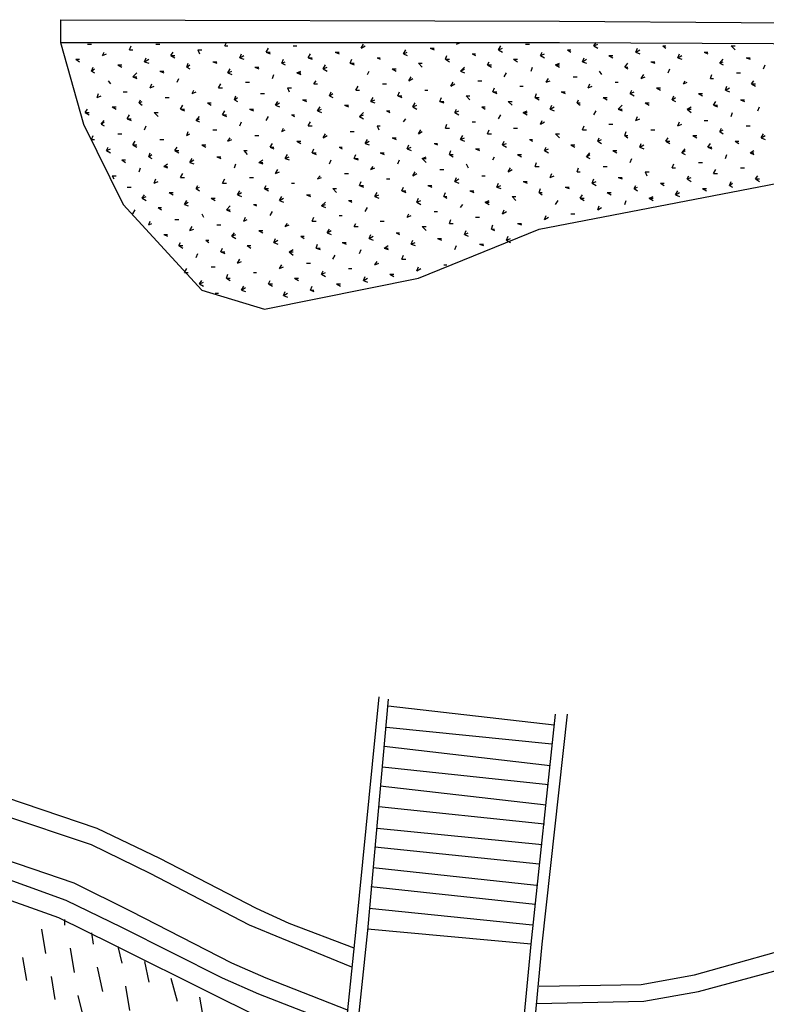
# Model space of a CAD drawing. Units: millimetres. Extents: x -181 to 65, y 65 to 237.
# Drawn here: x -74 to -64, y 152 to 165 of the extents above; entities that cross this region are included whole.
import ezdxf

# ---------------------------------------------------------------- set-up
doc = ezdxf.new("R2010")
doc.units = ezdxf.units.MM
doc.layers.add('P', color=7, linetype='Continuous')

msp = doc.modelspace()

# ---------------------------------------------------------------- linework, layer by layer
at = {"layer": 'P'}
for points in [[(-73.685, 165.115), (-67.027, 165.094), (-62.179, 165.062), (-50.365, 165.041)], [(-73.685, 165.115), (-73.685, 164.809)], [(-73.685, 164.809), (-67.027, 164.809), (-62.274, 164.787), (-62.179, 164.787), (-50.365, 164.766)], [(-73.685, 164.809), (-73.379, 163.718), (-72.849, 162.649), (-71.802, 161.505), (-70.965, 161.251), (-68.911, 161.664), (-67.302, 162.32), (-64, 162.956), (-60.929, 162.881), (-55.796, 162.934), (-51.985, 162.86), (-51.148, 162.988), (-50.661, 163.284), (-50.407, 163.972), (-50.365, 164.766)], [(-73.326, 164.787), (-73.273, 164.787)], [(-72.765, 164.713), (-72.743, 164.766)], [(-72.416, 164.787), (-72.362, 164.787)], [(-71.494, 164.766), (-71.473, 164.809)], [(-71.494, 164.766), (-71.452, 164.766)], [(-70.584, 164.766), (-70.531, 164.766)], [(-69.674, 164.734), (-69.642, 164.787)], [(-69.674, 164.734), (-69.621, 164.766)], [(-68.403, 164.787), (-68.35, 164.809)], [(-67.842, 164.713), (-67.811, 164.766)], [(-67.482, 164.787), (-67.43, 164.787)], [(-66.572, 164.766), (-66.54, 164.809)], [(-66.572, 164.766), (-66.519, 164.787)], [(-66.572, 164.766), (-66.519, 164.734)], [(-65.651, 164.766), (-65.609, 164.766)], [(-65.651, 164.766), (-65.609, 164.734)], [(-64.74, 164.766), (-64.687, 164.766)], [(-64.74, 164.766), (-64.687, 164.713)], [(-73.124, 164.639), (-73.103, 164.681)], [(-73.124, 164.639), (-73.072, 164.66)], [(-72.765, 164.713), (-72.722, 164.713)], [(-72.214, 164.639), (-72.183, 164.681)], [(-72.214, 164.639), (-72.161, 164.639)], [(-72.214, 164.639), (-72.161, 164.607)], [(-71.854, 164.713), (-71.802, 164.713)], [(-71.854, 164.713), (-71.833, 164.66)], [(-71.293, 164.607), (-71.272, 164.66)], [(-71.293, 164.607), (-71.24, 164.639)], [(-70.944, 164.681), (-70.912, 164.734)], [(-70.944, 164.681), (-70.891, 164.681)], [(-70.944, 164.681), (-70.891, 164.66)], [(-70.383, 164.607), (-70.351, 164.66)], [(-70.023, 164.681), (-69.97, 164.681)], [(-70.023, 164.681), (-69.97, 164.66)], [(-69.112, 164.66), (-69.081, 164.713)], [(-69.112, 164.66), (-69.06, 164.681)], [(-69.112, 164.66), (-69.06, 164.639)], [(-68.753, 164.734), (-68.699, 164.734)], [(-68.753, 164.734), (-68.699, 164.713)], [(-68.551, 164.586), (-68.53, 164.639)], [(-68.192, 164.66), (-68.149, 164.66)], [(-68.192, 164.66), (-68.149, 164.639)], [(-67.842, 164.713), (-67.789, 164.734)], [(-67.842, 164.713), (-67.789, 164.681)], [(-67.281, 164.639), (-67.26, 164.681)], [(-67.281, 164.639), (-67.229, 164.66)], [(-67.281, 164.639), (-67.229, 164.607)], [(-66.921, 164.713), (-66.879, 164.713)], [(-66.921, 164.713), (-66.879, 164.681)], [(-66.371, 164.639), (-66.318, 164.639)], [(-66.371, 164.639), (-66.318, 164.607)], [(-66.011, 164.681), (-65.99, 164.734)], [(-66.011, 164.681), (-65.958, 164.713)], [(-66.011, 164.681), (-65.958, 164.66)], [(-65.45, 164.607), (-65.429, 164.66)], [(-65.45, 164.607), (-65.397, 164.639)], [(-65.1, 164.681), (-65.048, 164.681)], [(-65.1, 164.681), (-65.048, 164.66)], [(-73.484, 164.586), (-73.432, 164.586)], [(-73.484, 164.586), (-73.432, 164.554)], [(-73.273, 164.427), (-73.252, 164.48)], [(-72.923, 164.512), (-72.87, 164.512)], [(-72.923, 164.512), (-72.87, 164.48)], [(-72.564, 164.554), (-72.542, 164.607)], [(-72.564, 164.554), (-72.51, 164.586)], [(-72.564, 164.554), (-72.51, 164.533)], [(-72.003, 164.48), (-71.981, 164.533)], [(-72.003, 164.48), (-71.96, 164.512)], [(-72.003, 164.48), (-71.96, 164.459)], [(-71.653, 164.554), (-71.6, 164.554)], [(-71.653, 164.554), (-71.6, 164.533)], [(-71.293, 164.607), (-71.24, 164.586)], [(-71.092, 164.48), (-71.039, 164.48)], [(-71.092, 164.48), (-71.039, 164.459)], [(-70.732, 164.533), (-70.711, 164.586)], [(-70.732, 164.533), (-70.69, 164.554)], [(-70.732, 164.533), (-70.69, 164.512)], [(-70.383, 164.607), (-70.33, 164.607)], [(-70.383, 164.607), (-70.33, 164.586)], [(-70.182, 164.459), (-70.15, 164.512)], [(-70.182, 164.459), (-70.129, 164.48)], [(-69.822, 164.533), (-69.801, 164.586)], [(-69.822, 164.533), (-69.769, 164.533)], [(-69.822, 164.533), (-69.769, 164.512)], [(-69.462, 164.607), (-69.42, 164.607)], [(-69.462, 164.607), (-69.42, 164.586)], [(-68.911, 164.533), (-68.859, 164.533)], [(-68.911, 164.533), (-68.859, 164.48)], [(-68.551, 164.586), (-68.498, 164.586)], [(-68.551, 164.586), (-68.498, 164.554)], [(-68.35, 164.427), (-68.297, 164.48)], [(-67.991, 164.512), (-67.969, 164.554)], [(-67.991, 164.512), (-67.937, 164.512)], [(-67.991, 164.512), (-67.937, 164.48)], [(-67.641, 164.586), (-67.588, 164.586)], [(-67.641, 164.586), (-67.588, 164.554)], [(-67.408, 164.427), (-67.387, 164.48)], [(-67.08, 164.512), (-67.027, 164.533)], [(-67.08, 164.512), (-67.027, 164.512)], [(-67.08, 164.512), (-67.027, 164.48)], [(-66.72, 164.554), (-66.699, 164.607)], [(-66.72, 164.554), (-66.667, 164.586)], [(-66.72, 164.554), (-66.667, 164.533)], [(-66.159, 164.48), (-66.116, 164.533)], [(-66.159, 164.48), (-66.116, 164.48)], [(-66.159, 164.48), (-66.116, 164.459)], [(-65.81, 164.554), (-65.757, 164.554)], [(-65.81, 164.554), (-65.757, 164.533)], [(-65.45, 164.607), (-65.397, 164.586)], [(-64.889, 164.533), (-64.847, 164.586)], [(-64.889, 164.533), (-64.847, 164.554)], [(-64.889, 164.533), (-64.847, 164.512)], [(-64.539, 164.607), (-64.486, 164.607)], [(-64.539, 164.607), (-64.486, 164.586)], [(-64.306, 164.459), (-64.285, 164.512)], [(-73.273, 164.427), (-73.231, 164.459)], [(-73.273, 164.427), (-73.231, 164.406)], [(-72.722, 164.353), (-72.669, 164.406)], [(-72.722, 164.353), (-72.669, 164.353)], [(-72.722, 164.353), (-72.669, 164.332)], [(-72.362, 164.427), (-72.309, 164.427)], [(-72.362, 164.427), (-72.309, 164.406)], [(-71.452, 164.406), (-71.421, 164.459)], [(-71.452, 164.406), (-71.399, 164.427)], [(-71.452, 164.406), (-71.399, 164.385)], [(-70.859, 164.332), (-70.838, 164.385)], [(-70.531, 164.406), (-70.478, 164.427)], [(-70.531, 164.406), (-70.478, 164.406)], [(-70.531, 164.406), (-70.478, 164.385)], [(-70.182, 164.459), (-70.129, 164.427)], [(-69.589, 164.385), (-69.568, 164.427)], [(-69.261, 164.459), (-69.208, 164.459)], [(-69.261, 164.459), (-69.208, 164.427)], [(-69.039, 164.3), (-69.007, 164.353)], [(-68.35, 164.427), (-68.297, 164.459)], [(-68.35, 164.427), (-68.297, 164.406)], [(-67.768, 164.353), (-67.736, 164.406)], [(-66.847, 164.353), (-66.794, 164.353)], [(-66.498, 164.427), (-66.466, 164.385)], [(-65.937, 164.332), (-65.905, 164.385)], [(-65.937, 164.332), (-65.884, 164.353)], [(-65.577, 164.406), (-65.556, 164.459)], [(-65.016, 164.332), (-64.995, 164.385)], [(-64.666, 164.406), (-64.614, 164.406)], [(-73.051, 164.3), (-73.019, 164.258)], [(-72.489, 164.205), (-72.468, 164.258)], [(-72.489, 164.205), (-72.437, 164.226)], [(-72.129, 164.279), (-72.108, 164.332)], [(-71.579, 164.205), (-71.547, 164.258)], [(-71.219, 164.279), (-71.166, 164.279)], [(-70.308, 164.258), (-70.277, 164.3)], [(-70.308, 164.258), (-70.256, 164.258)], [(-69.748, 164.173), (-69.716, 164.226)], [(-69.388, 164.258), (-69.335, 164.258)], [(-69.039, 164.3), (-68.986, 164.332)], [(-68.477, 164.226), (-68.446, 164.279)], [(-68.477, 164.226), (-68.425, 164.258)], [(-68.117, 164.3), (-68.065, 164.3)], [(-67.556, 164.226), (-67.514, 164.226)], [(-67.207, 164.279), (-67.175, 164.332)], [(-67.207, 164.279), (-67.154, 164.3)], [(-66.646, 164.205), (-66.625, 164.258)], [(-66.646, 164.205), (-66.593, 164.226)], [(-66.286, 164.279), (-66.244, 164.279)], [(-65.376, 164.258), (-65.354, 164.3)], [(-65.376, 164.258), (-65.323, 164.279)], [(-65.016, 164.332), (-64.973, 164.332)], [(-64.815, 164.173), (-64.794, 164.226)], [(-64.465, 164.258), (-64.434, 164.3)], [(-64.465, 164.258), (-64.413, 164.258)], [(-64.465, 164.258), (-64.413, 164.226)], [(-73.199, 164.078), (-73.178, 164.131)], [(-73.199, 164.078), (-73.146, 164.099)], [(-72.849, 164.152), (-72.797, 164.152)], [(-71.928, 164.131), (-71.907, 164.173)], [(-71.928, 164.131), (-71.875, 164.152)], [(-71.579, 164.205), (-71.526, 164.205)], [(-71.367, 164.046), (-71.346, 164.099)], [(-71.018, 164.131), (-70.965, 164.131)], [(-70.658, 164.205), (-70.605, 164.205)], [(-70.658, 164.205), (-70.637, 164.152)], [(-70.097, 164.099), (-70.076, 164.152)], [(-70.097, 164.099), (-70.055, 164.131)], [(-70.097, 164.099), (-70.055, 164.078)], [(-69.748, 164.173), (-69.695, 164.173)], [(-69.187, 164.099), (-69.165, 164.152)], [(-69.187, 164.099), (-69.134, 164.099)], [(-69.187, 164.099), (-69.134, 164.078)], [(-68.827, 164.173), (-68.784, 164.173)], [(-68.276, 164.099), (-68.224, 164.099)], [(-68.276, 164.099), (-68.224, 164.046)], [(-67.916, 164.152), (-67.895, 164.205)], [(-67.916, 164.152), (-67.863, 164.152)], [(-67.916, 164.152), (-67.863, 164.131)], [(-67.355, 164.078), (-67.334, 164.131)], [(-67.006, 164.152), (-66.953, 164.152)], [(-67.006, 164.152), (-66.953, 164.131)], [(-66.085, 164.131), (-66.064, 164.173)], [(-66.085, 164.131), (-66.032, 164.152)], [(-66.085, 164.131), (-66.032, 164.099)], [(-65.735, 164.205), (-65.683, 164.205)], [(-65.735, 164.205), (-65.683, 164.173)], [(-65.524, 164.046), (-65.502, 164.099)], [(-65.175, 164.131), (-65.121, 164.131)], [(-65.175, 164.131), (-65.121, 164.099)], [(-64.815, 164.173), (-64.762, 164.205)], [(-64.815, 164.173), (-64.762, 164.152)], [(-72.638, 164.004), (-72.617, 164.046)], [(-72.638, 164.004), (-72.595, 164.025)], [(-72.638, 164.004), (-72.595, 163.972)], [(-72.288, 164.078), (-72.236, 164.078)], [(-72.087, 163.919), (-72.055, 163.972)], [(-71.727, 164.004), (-71.674, 164.004)], [(-71.727, 164.004), (-71.674, 163.972)], [(-71.367, 164.046), (-71.325, 164.078)], [(-71.367, 164.046), (-71.325, 164.025)], [(-70.817, 163.972), (-70.785, 164.025)], [(-70.817, 163.972), (-70.764, 164.004)], [(-70.817, 163.972), (-70.764, 163.951)], [(-70.457, 164.046), (-70.404, 164.046)], [(-70.457, 164.046), (-70.404, 164.025)], [(-69.896, 163.972), (-69.843, 163.972)], [(-69.896, 163.972), (-69.843, 163.951)], [(-69.546, 164.025), (-69.515, 164.078)], [(-69.546, 164.025), (-69.493, 164.046)], [(-69.546, 164.025), (-69.493, 164.004)], [(-68.986, 163.951), (-68.954, 164.004)], [(-68.986, 163.951), (-68.932, 163.972)], [(-68.626, 164.025), (-68.605, 164.078)], [(-68.626, 164.025), (-68.573, 164.025)], [(-68.626, 164.025), (-68.573, 164.004)], [(-67.715, 164.025), (-67.662, 164.025)], [(-67.715, 164.025), (-67.662, 163.972)], [(-67.355, 164.078), (-67.302, 164.078)], [(-67.355, 164.078), (-67.302, 164.046)], [(-67.154, 163.919), (-67.133, 163.972)], [(-66.794, 164.004), (-66.773, 164.046)], [(-66.794, 164.004), (-66.752, 164.004)], [(-66.794, 164.004), (-66.752, 163.972)], [(-66.445, 164.078), (-66.392, 164.078)], [(-66.445, 164.078), (-66.392, 164.046)], [(-66.244, 163.919), (-66.191, 163.972)], [(-65.884, 164.004), (-65.831, 164.004)], [(-65.884, 164.004), (-65.831, 163.972)], [(-65.524, 164.046), (-65.481, 164.078)], [(-65.524, 164.046), (-65.481, 164.025)], [(-64.973, 163.972), (-64.942, 164.025)], [(-64.973, 163.972), (-64.92, 163.972)], [(-64.973, 163.972), (-64.92, 163.951)], [(-64.614, 164.046), (-64.561, 164.046)], [(-64.614, 164.046), (-64.561, 164.025)], [(-73.357, 163.877), (-73.326, 163.919)], [(-73.357, 163.877), (-73.304, 163.877)], [(-73.357, 163.877), (-73.304, 163.845)], [(-72.998, 163.951), (-72.945, 163.951)], [(-72.998, 163.951), (-72.945, 163.919)], [(-72.797, 163.792), (-72.765, 163.845)], [(-72.437, 163.877), (-72.384, 163.877)], [(-72.437, 163.877), (-72.384, 163.824)], [(-72.087, 163.919), (-72.034, 163.919)], [(-72.087, 163.919), (-72.034, 163.898)], [(-71.875, 163.771), (-71.833, 163.824)], [(-71.526, 163.845), (-71.494, 163.898)], [(-71.526, 163.845), (-71.473, 163.845)], [(-71.526, 163.845), (-71.473, 163.824)], [(-71.166, 163.919), (-71.113, 163.919)], [(-71.166, 163.919), (-71.113, 163.898)], [(-70.944, 163.771), (-70.912, 163.824)], [(-70.605, 163.845), (-70.563, 163.845)], [(-70.605, 163.845), (-70.563, 163.824)], [(-70.256, 163.898), (-70.224, 163.951)], [(-70.256, 163.898), (-70.203, 163.919)], [(-70.256, 163.898), (-70.203, 163.877)], [(-69.695, 163.824), (-69.642, 163.877)], [(-69.695, 163.824), (-69.642, 163.845)], [(-69.695, 163.824), (-69.642, 163.792)], [(-69.335, 163.898), (-69.292, 163.898)], [(-69.335, 163.898), (-69.292, 163.877)], [(-68.986, 163.951), (-68.932, 163.919)], [(-68.425, 163.877), (-68.403, 163.919)], [(-68.425, 163.877), (-68.372, 163.898)], [(-68.425, 163.877), (-68.372, 163.845)], [(-68.065, 163.951), (-68.022, 163.951)], [(-68.065, 163.951), (-68.022, 163.919)], [(-67.842, 163.792), (-67.811, 163.845)], [(-67.514, 163.877), (-67.461, 163.898)], [(-67.514, 163.877), (-67.461, 163.877)], [(-67.514, 163.877), (-67.461, 163.845)], [(-67.154, 163.919), (-67.101, 163.951)], [(-67.154, 163.919), (-67.101, 163.898)], [(-66.572, 163.845), (-66.54, 163.898)], [(-66.244, 163.919), (-66.191, 163.919)], [(-66.244, 163.919), (-66.191, 163.898)], [(-66.011, 163.771), (-65.99, 163.824)], [(-65.323, 163.919), (-65.27, 163.951)], [(-65.323, 163.919), (-65.27, 163.919)], [(-65.323, 163.919), (-65.27, 163.877)], [(-64.74, 163.824), (-64.719, 163.877)], [(-64.381, 163.898), (-64.359, 163.951)], [(-73.146, 163.718), (-73.103, 163.771)], [(-73.146, 163.718), (-73.103, 163.75)], [(-73.146, 163.718), (-73.103, 163.696)], [(-72.797, 163.792), (-72.743, 163.792)], [(-72.797, 163.792), (-72.743, 163.771)], [(-72.564, 163.644), (-72.542, 163.696)], [(-71.875, 163.771), (-71.833, 163.792)], [(-71.875, 163.771), (-71.833, 163.75)], [(-71.293, 163.696), (-71.272, 163.75)], [(-70.383, 163.696), (-70.351, 163.75)], [(-70.383, 163.696), (-70.33, 163.696)], [(-69.462, 163.696), (-69.42, 163.696)], [(-69.462, 163.696), (-69.441, 163.644)], [(-69.112, 163.75), (-69.081, 163.792)], [(-68.551, 163.665), (-68.53, 163.718)], [(-68.192, 163.75), (-68.149, 163.75)], [(-67.281, 163.718), (-67.26, 163.771)], [(-67.281, 163.718), (-67.229, 163.75)], [(-66.72, 163.644), (-66.699, 163.696)], [(-66.371, 163.718), (-66.318, 163.718)], [(-66.011, 163.771), (-65.958, 163.792)], [(-65.45, 163.696), (-65.429, 163.75)], [(-65.45, 163.696), (-65.397, 163.718)], [(-65.1, 163.771), (-65.048, 163.771)], [(-64.539, 163.696), (-64.486, 163.696)], [(-73.273, 163.517), (-73.252, 163.57)], [(-72.923, 163.591), (-72.87, 163.591)], [(-72.003, 163.57), (-71.981, 163.623)], [(-72.003, 163.57), (-71.96, 163.591)], [(-71.653, 163.644), (-71.6, 163.644)], [(-71.092, 163.57), (-71.039, 163.57)], [(-70.732, 163.623), (-70.711, 163.665)], [(-70.732, 163.623), (-70.69, 163.644)], [(-70.182, 163.538), (-70.15, 163.591)], [(-70.182, 163.538), (-70.129, 163.57)], [(-69.822, 163.623), (-69.769, 163.623)], [(-68.911, 163.591), (-68.88, 163.644)], [(-68.911, 163.591), (-68.859, 163.623)], [(-68.551, 163.665), (-68.498, 163.665)], [(-68.35, 163.517), (-68.318, 163.57)], [(-67.991, 163.591), (-67.969, 163.644)], [(-67.991, 163.591), (-67.937, 163.591)], [(-67.641, 163.665), (-67.588, 163.665)], [(-67.08, 163.591), (-67.027, 163.591)], [(-67.08, 163.591), (-67.027, 163.538)], [(-66.72, 163.644), (-66.667, 163.644)], [(-66.159, 163.57), (-66.138, 163.623)], [(-66.159, 163.57), (-66.116, 163.57)], [(-66.159, 163.57), (-66.116, 163.538)], [(-65.81, 163.644), (-65.757, 163.644)], [(-65.249, 163.57), (-65.196, 163.57)], [(-65.249, 163.57), (-65.196, 163.538)], [(-64.889, 163.623), (-64.868, 163.665)], [(-64.889, 163.623), (-64.847, 163.644)], [(-64.889, 163.623), (-64.847, 163.591)], [(-64.338, 163.538), (-64.306, 163.591)], [(-64.338, 163.538), (-64.285, 163.57)], [(-73.273, 163.517), (-73.231, 163.517)], [(-72.722, 163.443), (-72.69, 163.495)], [(-72.722, 163.443), (-72.669, 163.443)], [(-72.722, 163.443), (-72.669, 163.411)], [(-72.362, 163.517), (-72.309, 163.517)], [(-71.802, 163.443), (-71.748, 163.443)], [(-71.802, 163.443), (-71.748, 163.411)], [(-71.452, 163.495), (-71.421, 163.538)], [(-71.452, 163.495), (-71.399, 163.517)], [(-70.891, 163.411), (-70.859, 163.464)], [(-70.531, 163.495), (-70.478, 163.495)], [(-70.531, 163.495), (-70.478, 163.464)], [(-69.621, 163.464), (-69.589, 163.517)], [(-69.621, 163.464), (-69.568, 163.495)], [(-69.621, 163.464), (-69.568, 163.443)], [(-69.261, 163.538), (-69.208, 163.538)], [(-69.261, 163.538), (-69.208, 163.517)], [(-69.06, 163.39), (-69.039, 163.443)], [(-68.699, 163.464), (-68.657, 163.464)], [(-68.699, 163.464), (-68.657, 163.443)], [(-68.35, 163.517), (-68.297, 163.538)], [(-68.35, 163.517), (-68.297, 163.495)], [(-67.789, 163.443), (-67.768, 163.495)], [(-67.789, 163.443), (-67.736, 163.464)], [(-67.789, 163.443), (-67.736, 163.411)], [(-67.43, 163.517), (-67.387, 163.517)], [(-67.43, 163.517), (-67.387, 163.495)], [(-66.879, 163.443), (-66.826, 163.443)], [(-66.879, 163.443), (-66.826, 163.411)], [(-66.519, 163.495), (-66.498, 163.538)], [(-66.519, 163.495), (-66.466, 163.517)], [(-66.519, 163.495), (-66.466, 163.464)], [(-65.958, 163.411), (-65.937, 163.464)], [(-65.958, 163.411), (-65.905, 163.443)], [(-65.609, 163.495), (-65.577, 163.538)], [(-65.609, 163.495), (-65.556, 163.495)], [(-65.609, 163.495), (-65.556, 163.464)], [(-65.048, 163.411), (-65.016, 163.464)], [(-64.687, 163.495), (-64.635, 163.495)], [(-64.687, 163.495), (-64.635, 163.464)], [(-64.338, 163.538), (-64.285, 163.517)], [(-73.072, 163.369), (-73.051, 163.411)], [(-73.072, 163.369), (-73.019, 163.39)], [(-73.072, 163.369), (-73.019, 163.337)], [(-72.51, 163.284), (-72.489, 163.337)], [(-72.51, 163.284), (-72.468, 163.315)], [(-72.161, 163.369), (-72.129, 163.411)], [(-72.161, 163.369), (-72.108, 163.369)], [(-72.161, 163.369), (-72.108, 163.337)], [(-71.24, 163.369), (-71.198, 163.369)], [(-71.24, 163.369), (-71.198, 163.315)], [(-70.891, 163.411), (-70.838, 163.411)], [(-70.891, 163.411), (-70.838, 163.39)], [(-70.69, 163.263), (-70.658, 163.315)], [(-70.33, 163.337), (-70.308, 163.39)], [(-70.33, 163.337), (-70.277, 163.337)], [(-70.33, 163.337), (-70.277, 163.315)], [(-69.97, 163.411), (-69.927, 163.411)], [(-69.97, 163.411), (-69.927, 163.39)], [(-69.769, 163.263), (-69.748, 163.315)], [(-69.42, 163.337), (-69.367, 163.337)], [(-69.42, 163.337), (-69.367, 163.315)], [(-69.06, 163.39), (-69.007, 163.411)], [(-69.06, 163.39), (-69.007, 163.369)], [(-68.498, 163.315), (-68.477, 163.369)], [(-68.498, 163.315), (-68.446, 163.315)], [(-68.498, 163.315), (-68.446, 163.284)], [(-68.149, 163.39), (-68.096, 163.39)], [(-68.149, 163.39), (-68.096, 163.369)], [(-67.588, 163.315), (-67.535, 163.315)], [(-67.588, 163.315), (-67.535, 163.284)], [(-67.229, 163.369), (-67.207, 163.411)], [(-67.229, 163.369), (-67.175, 163.39)], [(-67.229, 163.369), (-67.175, 163.337)], [(-66.667, 163.284), (-66.625, 163.337)], [(-66.667, 163.284), (-66.625, 163.315)], [(-66.318, 163.369), (-66.265, 163.369)], [(-66.318, 163.369), (-66.265, 163.337)], [(-65.958, 163.411), (-65.905, 163.39)], [(-65.397, 163.337), (-65.354, 163.39)], [(-65.397, 163.337), (-65.354, 163.369)], [(-65.397, 163.337), (-65.354, 163.315)], [(-65.048, 163.411), (-64.995, 163.411)], [(-65.048, 163.411), (-64.995, 163.39)], [(-64.815, 163.263), (-64.794, 163.315)], [(-64.486, 163.337), (-64.434, 163.369)], [(-64.486, 163.337), (-64.434, 163.337)], [(-64.486, 163.337), (-64.434, 163.315)], [(-72.87, 163.242), (-72.818, 163.242)], [(-72.87, 163.242), (-72.818, 163.21)], [(-72.51, 163.284), (-72.468, 163.263)], [(-72.309, 163.157), (-72.257, 163.189)], [(-71.96, 163.21), (-71.928, 163.263)], [(-71.96, 163.21), (-71.907, 163.242)], [(-71.96, 163.21), (-71.907, 163.189)], [(-71.6, 163.284), (-71.547, 163.284)], [(-71.6, 163.284), (-71.547, 163.263)], [(-71.367, 163.136), (-71.346, 163.189)], [(-71.039, 163.21), (-70.986, 163.242)], [(-71.039, 163.21), (-70.986, 163.21)], [(-71.039, 163.21), (-70.986, 163.189)], [(-70.69, 163.263), (-70.637, 163.284)], [(-70.69, 163.263), (-70.637, 163.242)], [(-70.097, 163.189), (-70.076, 163.242)], [(-69.769, 163.263), (-69.716, 163.263)], [(-69.769, 163.263), (-69.716, 163.242)], [(-69.187, 163.189), (-69.165, 163.242)], [(-68.859, 163.263), (-68.806, 163.284)], [(-68.859, 163.263), (-68.806, 163.263)], [(-68.859, 163.263), (-68.806, 163.21)], [(-68.276, 163.189), (-68.245, 163.136)], [(-67.916, 163.242), (-67.895, 163.284)], [(-67.355, 163.157), (-67.334, 163.21)], [(-66.667, 163.284), (-66.625, 163.263)], [(-66.085, 163.21), (-66.064, 163.263)], [(-65.524, 163.136), (-65.502, 163.189)], [(-65.175, 163.21), (-65.121, 163.21)], [(-72.638, 163.083), (-72.617, 163.136)], [(-72.309, 163.157), (-72.257, 163.157)], [(-72.309, 163.157), (-72.257, 163.136)], [(-72.087, 163.009), (-72.055, 163.062)], [(-70.817, 163.062), (-70.785, 163.114)], [(-70.817, 163.062), (-70.764, 163.083)], [(-69.896, 163.062), (-69.843, 163.062)], [(-69.546, 163.114), (-69.515, 163.157)], [(-69.546, 163.114), (-69.493, 163.136)], [(-68.986, 163.03), (-68.954, 163.083)], [(-68.986, 163.03), (-68.932, 163.062)], [(-68.626, 163.114), (-68.573, 163.114)], [(-67.715, 163.083), (-67.683, 163.136)], [(-67.715, 163.083), (-67.662, 163.114)], [(-67.355, 163.157), (-67.302, 163.157)], [(-67.154, 163.009), (-67.133, 163.062)], [(-66.794, 163.083), (-66.773, 163.136)], [(-66.794, 163.083), (-66.752, 163.083)], [(-66.445, 163.157), (-66.392, 163.157)], [(-65.884, 163.083), (-65.831, 163.083)], [(-65.884, 163.083), (-65.863, 163.03)], [(-65.524, 163.136), (-65.481, 163.136)], [(-64.973, 163.062), (-64.942, 163.114)], [(-64.973, 163.062), (-64.92, 163.062)], [(-64.614, 163.136), (-64.561, 163.136)], [(-72.998, 163.03), (-72.945, 163.03)], [(-72.998, 163.03), (-72.976, 162.988)], [(-72.437, 162.934), (-72.416, 162.988)], [(-72.437, 162.934), (-72.384, 162.956)], [(-72.087, 163.009), (-72.034, 163.009)], [(-71.875, 162.86), (-71.854, 162.903)], [(-71.526, 162.934), (-71.494, 162.988)], [(-71.526, 162.934), (-71.473, 162.934)], [(-71.166, 163.009), (-71.113, 163.009)], [(-70.965, 162.86), (-70.944, 162.903)], [(-70.605, 162.934), (-70.563, 162.934)], [(-70.256, 162.988), (-70.224, 163.03)], [(-70.256, 162.988), (-70.203, 163.009)], [(-69.695, 162.903), (-69.674, 162.956)], [(-69.695, 162.903), (-69.642, 162.903)], [(-69.695, 162.903), (-69.642, 162.881)], [(-69.335, 162.988), (-69.292, 162.988)], [(-68.784, 162.903), (-68.731, 162.903)], [(-68.784, 162.903), (-68.731, 162.881)], [(-68.425, 162.956), (-68.403, 163.009)], [(-68.425, 162.956), (-68.372, 162.988)], [(-68.425, 162.956), (-68.372, 162.934)], [(-68.065, 163.03), (-68.022, 163.03)], [(-67.863, 162.881), (-67.842, 162.934)], [(-67.863, 162.881), (-67.811, 162.903)], [(-67.514, 162.956), (-67.461, 162.956)], [(-67.514, 162.956), (-67.461, 162.934)], [(-67.154, 163.009), (-67.101, 163.03)], [(-66.593, 162.934), (-66.572, 162.988)], [(-66.593, 162.934), (-66.54, 162.956)], [(-66.593, 162.934), (-66.54, 162.903)], [(-66.244, 163.009), (-66.191, 163.009)], [(-66.244, 163.009), (-66.191, 162.988)], [(-66.032, 162.86), (-66.011, 162.903)], [(-65.683, 162.934), (-65.63, 162.934)], [(-65.683, 162.934), (-65.63, 162.903)], [(-65.323, 162.988), (-65.301, 163.03)], [(-65.323, 162.988), (-65.27, 163.009)], [(-65.323, 162.988), (-65.27, 162.956)], [(-64.762, 162.903), (-64.74, 162.956)], [(-64.762, 162.903), (-64.719, 162.934)], [(-64.762, 162.903), (-64.719, 162.881)], [(-64.413, 162.988), (-64.381, 163.03)], [(-64.413, 162.988), (-64.359, 162.988)], [(-64.413, 162.988), (-64.359, 162.956)], [(-72.797, 162.881), (-72.743, 162.881)], [(-72.595, 162.733), (-72.564, 162.776)], [(-72.236, 162.808), (-72.183, 162.808)], [(-72.236, 162.808), (-72.183, 162.776)], [(-71.875, 162.86), (-71.833, 162.881)], [(-71.875, 162.86), (-71.833, 162.829)], [(-71.325, 162.776), (-71.293, 162.829)], [(-71.325, 162.776), (-71.272, 162.808)], [(-71.325, 162.776), (-71.272, 162.755)], [(-70.965, 162.86), (-70.912, 162.86)], [(-70.965, 162.86), (-70.912, 162.829)], [(-70.404, 162.776), (-70.351, 162.776)], [(-70.404, 162.776), (-70.351, 162.755)], [(-70.055, 162.86), (-70.002, 162.86)], [(-70.055, 162.86), (-70.002, 162.808)], [(-69.493, 162.755), (-69.462, 162.808)], [(-69.493, 162.755), (-69.441, 162.776)], [(-69.134, 162.829), (-69.112, 162.881)], [(-69.134, 162.829), (-69.081, 162.829)], [(-69.134, 162.829), (-69.081, 162.808)], [(-68.573, 162.755), (-68.551, 162.808)], [(-68.224, 162.829), (-68.17, 162.829)], [(-68.224, 162.829), (-68.17, 162.808)], [(-67.863, 162.881), (-67.811, 162.86)], [(-67.302, 162.808), (-67.281, 162.86)], [(-67.302, 162.808), (-67.26, 162.808)], [(-67.302, 162.808), (-67.26, 162.776)], [(-66.953, 162.881), (-66.9, 162.881)], [(-66.953, 162.881), (-66.9, 162.86)], [(-66.752, 162.733), (-66.72, 162.776)], [(-66.392, 162.808), (-66.339, 162.808)], [(-66.392, 162.808), (-66.339, 162.776)], [(-66.032, 162.86), (-65.99, 162.881)], [(-66.032, 162.86), (-65.99, 162.829)], [(-65.481, 162.776), (-65.45, 162.829)], [(-65.481, 162.776), (-65.429, 162.808)], [(-65.481, 162.776), (-65.429, 162.755)], [(-65.121, 162.86), (-65.069, 162.86)], [(-65.121, 162.86), (-65.069, 162.829)], [(-72.595, 162.733), (-72.542, 162.755)], [(-72.595, 162.733), (-72.542, 162.701)], [(-72.034, 162.649), (-72.003, 162.701)], [(-72.034, 162.649), (-71.981, 162.68)], [(-72.034, 162.649), (-71.981, 162.628)], [(-71.674, 162.733), (-71.622, 162.733)], [(-71.674, 162.733), (-71.622, 162.701)], [(-71.113, 162.649), (-71.071, 162.649)], [(-71.113, 162.649), (-71.071, 162.628)], [(-70.764, 162.701), (-70.732, 162.755)], [(-70.764, 162.701), (-70.711, 162.733)], [(-70.764, 162.701), (-70.711, 162.68)], [(-70.203, 162.628), (-70.15, 162.68)], [(-70.203, 162.628), (-70.15, 162.649)], [(-69.843, 162.701), (-69.801, 162.701)], [(-69.843, 162.701), (-69.801, 162.68)], [(-69.493, 162.755), (-69.441, 162.733)], [(-68.932, 162.68), (-68.911, 162.733)], [(-68.932, 162.68), (-68.88, 162.701)], [(-68.932, 162.68), (-68.88, 162.649)], [(-68.573, 162.755), (-68.53, 162.755)], [(-68.573, 162.755), (-68.53, 162.733)], [(-68.35, 162.607), (-68.318, 162.649)], [(-68.022, 162.68), (-67.969, 162.701)], [(-68.022, 162.68), (-67.969, 162.68)], [(-68.022, 162.68), (-67.969, 162.649)], [(-67.662, 162.755), (-67.61, 162.755)], [(-67.662, 162.755), (-67.61, 162.701)], [(-67.08, 162.649), (-67.048, 162.701)], [(-66.752, 162.733), (-66.699, 162.733)], [(-66.752, 162.733), (-66.699, 162.701)], [(-66.159, 162.649), (-66.138, 162.701)], [(-65.831, 162.733), (-65.778, 162.755)], [(-65.831, 162.733), (-65.778, 162.733)], [(-65.831, 162.733), (-65.778, 162.701)], [(-72.722, 162.522), (-72.69, 162.575)], [(-72.384, 162.607), (-72.341, 162.607)], [(-72.384, 162.607), (-72.341, 162.575)], [(-71.802, 162.522), (-71.78, 162.479)], [(-71.473, 162.575), (-71.421, 162.628)], [(-71.473, 162.575), (-71.421, 162.575)], [(-71.473, 162.575), (-71.421, 162.553)], [(-70.891, 162.5), (-70.859, 162.553)], [(-70.203, 162.628), (-70.15, 162.607)], [(-69.621, 162.553), (-69.589, 162.607)], [(-69.06, 162.479), (-69.039, 162.522)], [(-68.699, 162.553), (-68.657, 162.553)], [(-67.789, 162.522), (-67.768, 162.575)], [(-67.789, 162.522), (-67.736, 162.553)], [(-66.879, 162.522), (-66.826, 162.522)], [(-66.519, 162.575), (-66.498, 162.628)], [(-66.519, 162.575), (-66.466, 162.607)], [(-72.51, 162.374), (-72.489, 162.427)], [(-72.51, 162.374), (-72.468, 162.395)], [(-72.161, 162.448), (-72.108, 162.448)], [(-71.24, 162.427), (-71.219, 162.479)], [(-71.24, 162.427), (-71.198, 162.448)], [(-70.69, 162.352), (-70.658, 162.395)], [(-70.33, 162.427), (-70.308, 162.479)], [(-70.33, 162.427), (-70.277, 162.427)], [(-69.97, 162.5), (-69.927, 162.5)], [(-69.769, 162.352), (-69.748, 162.395)], [(-69.42, 162.427), (-69.367, 162.427)], [(-69.06, 162.479), (-69.007, 162.5)], [(-68.498, 162.395), (-68.477, 162.448)], [(-68.498, 162.395), (-68.446, 162.395)], [(-68.149, 162.479), (-68.096, 162.479)], [(-67.588, 162.395), (-67.535, 162.395)], [(-67.588, 162.395), (-67.535, 162.374)], [(-67.229, 162.448), (-67.207, 162.5)], [(-67.229, 162.448), (-67.175, 162.479)], [(-72.309, 162.247), (-72.257, 162.247)], [(-72.309, 162.247), (-72.257, 162.226)], [(-71.96, 162.299), (-71.928, 162.352)], [(-71.96, 162.299), (-71.907, 162.32)], [(-71.6, 162.374), (-71.547, 162.374)], [(-71.399, 162.226), (-71.367, 162.268)], [(-71.399, 162.226), (-71.346, 162.247)], [(-71.039, 162.299), (-70.986, 162.299)], [(-71.039, 162.299), (-70.986, 162.268)], [(-70.69, 162.352), (-70.637, 162.374)], [(-70.129, 162.268), (-70.097, 162.32)], [(-70.129, 162.268), (-70.076, 162.299)], [(-70.129, 162.268), (-70.076, 162.247)], [(-69.769, 162.352), (-69.716, 162.352)], [(-69.568, 162.194), (-69.546, 162.247)], [(-69.208, 162.268), (-69.165, 162.268)], [(-69.208, 162.268), (-69.165, 162.247)], [(-68.859, 162.352), (-68.806, 162.352)], [(-68.859, 162.352), (-68.806, 162.299)], [(-68.297, 162.247), (-68.276, 162.299)], [(-68.297, 162.247), (-68.245, 162.268)], [(-68.297, 162.247), (-68.245, 162.226)], [(-67.937, 162.32), (-67.916, 162.374)], [(-67.937, 162.32), (-67.895, 162.32)], [(-67.937, 162.32), (-67.895, 162.299)], [(-72.108, 162.098), (-72.087, 162.141)], [(-71.748, 162.172), (-71.706, 162.172)], [(-71.748, 162.172), (-71.706, 162.141)], [(-71.399, 162.226), (-71.346, 162.194)], [(-70.838, 162.141), (-70.817, 162.194)], [(-70.838, 162.141), (-70.785, 162.172)], [(-70.838, 162.141), (-70.785, 162.119)], [(-70.478, 162.226), (-70.436, 162.226)], [(-70.478, 162.226), (-70.436, 162.194)], [(-70.277, 162.066), (-70.256, 162.119)], [(-69.927, 162.141), (-69.875, 162.141)], [(-69.927, 162.141), (-69.875, 162.119)], [(-69.568, 162.194), (-69.515, 162.226)], [(-69.568, 162.194), (-69.515, 162.172)], [(-69.007, 162.119), (-68.986, 162.172)], [(-69.007, 162.119), (-68.954, 162.141)], [(-69.007, 162.119), (-68.954, 162.098)], [(-68.657, 162.194), (-68.605, 162.194)], [(-68.657, 162.194), (-68.605, 162.172)], [(-68.096, 162.119), (-68.044, 162.119)], [(-68.096, 162.119), (-68.044, 162.098)], [(-67.736, 162.172), (-67.715, 162.226)], [(-67.736, 162.172), (-67.683, 162.194)], [(-67.736, 162.172), (-67.683, 162.141)], [(-72.108, 162.098), (-72.055, 162.098)], [(-72.108, 162.098), (-72.055, 162.066)], [(-71.875, 161.939), (-71.854, 161.993)], [(-71.547, 162.014), (-71.526, 162.066)], [(-71.547, 162.014), (-71.494, 162.014)], [(-71.547, 162.014), (-71.494, 161.993)], [(-71.198, 162.098), (-71.145, 162.098)], [(-71.198, 162.098), (-71.145, 162.066)], [(-70.637, 162.014), (-70.584, 162.045)], [(-70.637, 162.014), (-70.584, 162.014)], [(-70.637, 162.014), (-70.584, 161.971)], [(-70.277, 162.066), (-70.224, 162.066)], [(-70.277, 162.066), (-70.224, 162.045)], [(-69.695, 161.993), (-69.674, 162.045)], [(-69.367, 162.066), (-69.313, 162.098)], [(-69.367, 162.066), (-69.313, 162.066)], [(-69.367, 162.066), (-69.313, 162.045)], [(-68.425, 162.045), (-68.403, 162.098)], [(-71.325, 161.865), (-71.293, 161.918)], [(-71.325, 161.865), (-71.272, 161.886)], [(-70.404, 161.865), (-70.351, 161.865)], [(-70.055, 161.918), (-70.023, 161.971)], [(-69.493, 161.844), (-69.462, 161.886)], [(-69.493, 161.844), (-69.441, 161.865)], [(-69.134, 161.918), (-69.112, 161.971)], [(-69.134, 161.918), (-69.081, 161.918)], [(-72.034, 161.738), (-72.003, 161.791)], [(-72.034, 161.738), (-71.981, 161.738)], [(-71.674, 161.813), (-71.622, 161.813)], [(-71.473, 161.664), (-71.452, 161.717)], [(-71.113, 161.738), (-71.071, 161.738)], [(-70.764, 161.791), (-70.732, 161.844)], [(-70.764, 161.791), (-70.711, 161.813)], [(-70.203, 161.717), (-70.182, 161.76)], [(-70.203, 161.717), (-70.15, 161.738)], [(-70.203, 161.717), (-70.15, 161.685)], [(-69.843, 161.791), (-69.801, 161.791)], [(-69.292, 161.717), (-69.24, 161.717)], [(-69.292, 161.717), (-69.24, 161.685)], [(-68.932, 161.76), (-68.911, 161.813)], [(-68.932, 161.76), (-68.88, 161.791)], [(-68.573, 161.844), (-68.53, 161.844)], [(-71.833, 161.59), (-71.802, 161.633)], [(-71.833, 161.59), (-71.78, 161.612)], [(-71.833, 161.59), (-71.78, 161.558)], [(-71.473, 161.664), (-71.421, 161.664)], [(-71.473, 161.664), (-71.421, 161.633)], [(-70.912, 161.59), (-70.891, 161.633)], [(-70.912, 161.59), (-70.859, 161.59)], [(-70.912, 161.59), (-70.859, 161.558)], [(-70.563, 161.664), (-70.51, 161.664)], [(-70.563, 161.664), (-70.51, 161.633)], [(-70.002, 161.59), (-69.949, 161.59)], [(-70.002, 161.59), (-69.949, 161.558)], [(-69.642, 161.633), (-69.621, 161.685)], [(-69.642, 161.633), (-69.589, 161.664)], [(-69.642, 161.633), (-69.589, 161.612)], [(-71.622, 161.463), (-71.579, 161.463)], [(-71.272, 161.505), (-71.24, 161.558)], [(-71.272, 161.505), (-71.219, 161.537)], [(-71.272, 161.505), (-71.219, 161.484)], [(-70.711, 161.432), (-70.69, 161.484)], [(-70.711, 161.432), (-70.658, 161.463)], [(-70.351, 161.505), (-70.33, 161.558)], [(-70.351, 161.505), (-70.308, 161.505)], [(-70.351, 161.505), (-70.308, 161.484)], [(-70.711, 161.432), (-70.658, 161.41)], [(-67.334, 151.978), (-65.905, 152.01), (-65.175, 152.137), (-63.491, 152.592), (-63.11, 152.719), (-62.221, 153.206), (-61.31, 153.735), (-60.781, 154.116), (-60.189, 154.519), (-58.918, 155.26), (-57.5, 155.916), (-56.303, 156.297), (-54.705, 156.678), (-53.234, 156.911), (-52.27, 156.985), (-51.169, 156.964), (-49.751, 156.837), (-48.428, 156.604), (-47.39, 156.35), (-46.3, 156.001), (-45.072, 155.44)], [(-67.302, 152.211), (-65.937, 152.232), (-65.228, 152.359), (-63.576, 152.825), (-63.216, 152.952), (-62.327, 153.407), (-61.438, 153.936), (-60.929, 154.296), (-60.315, 154.73), (-59.024, 155.461), (-58.41, 155.747), (-57.574, 156.149), (-56.463, 156.53)], [(-69.441, 156.075), (-69.748, 152.973), (-70.351, 147.098), (-70.817, 141.181), (-71.018, 138.037)], [(-69.313, 156.043), (-69.589, 152.952), (-70.203, 147.098), (-70.658, 141.181), (-70.859, 138.005)], [(-67.101, 155.694), (-69.313, 155.948)], [(-68.699, 137.804), (-68.477, 141.011), (-67.969, 146.876), (-67.408, 152.772), (-67.08, 155.842)], [(-68.551, 137.804), (-68.318, 141.011), (-67.811, 146.855), (-67.26, 152.772), (-66.921, 155.842)], [(-67.133, 155.44), (-69.335, 155.662)], [(-67.154, 155.154), (-69.367, 155.408)], [(-69.769, 152.719), (-70.637, 153.047), (-71.071, 153.249), (-72.362, 153.915), (-73.199, 154.317), (-74.416, 154.73), (-75.083, 154.879), (-75.739, 154.953), (-76.914, 155.027), (-77.846, 155.027), (-78.735, 155.006), (-79.402, 154.953), (-79.783, 154.985), (-80.312, 155.006), (-80.598, 155.08), (-81.022, 155.26)], [(-69.801, 152.465), (-70.732, 152.846), (-71.166, 153.026), (-72.489, 153.714), (-73.273, 154.095), (-74.469, 154.497), (-75.771, 154.73), (-76.914, 154.805), (-77.846, 154.805), (-78.714, 154.752), (-79.402, 154.73), (-79.836, 154.73), (-80.344, 154.773), (-80.672, 154.858), (-81.127, 155.027)], [(-67.175, 154.9), (-69.388, 155.133)], [(-67.207, 154.625), (-69.42, 154.879)], [(-69.843, 151.883), (-70.944, 152.317), (-71.399, 152.518), (-72.743, 153.206), (-73.505, 153.587), (-74.628, 153.968), (-75.814, 154.169), (-76.935, 154.244), (-77.846, 154.244), (-78.661, 154.191), (-79.402, 154.169), (-79.857, 154.169), (-80.419, 154.223), (-80.852, 154.317), (-81.382, 154.55)], [(-67.229, 154.371), (-69.441, 154.604)], [(-69.875, 151.65), (-71.039, 152.105), (-71.526, 152.317), (-72.87, 152.995), (-73.612, 153.354), (-74.67, 153.735), (-75.845, 153.915), (-76.935, 153.99), (-77.825, 153.99), (-78.661, 153.968), (-79.402, 153.915), (-79.805, 153.936), (-79.878, 153.936), (-80.44, 153.99), (-80.926, 154.095), (-81.487, 154.317)], [(-67.26, 154.095), (-69.462, 154.317)], [(-69.927, 151.375), (-71.145, 151.851), (-71.622, 152.084), (-72.998, 152.772), (-73.707, 153.121), (-74.723, 153.481), (-75.866, 153.661), (-76.957, 153.735), (-77.825, 153.735), (-78.64, 153.714), (-79.402, 153.661), (-79.836, 153.682), (-79.878, 153.682), (-80.471, 153.735), (-81.001, 153.841), (-81.583, 154.095)], [(-67.302, 153.841), (-69.493, 154.064)], [(-67.334, 153.555), (-69.515, 153.788)], [(-67.355, 153.301), (-69.546, 153.534)], [(-67.387, 153.026), (-69.568, 153.249)], [(-73.633, 153.1), (-73.633, 153.026)], [(-73.94, 152.973), (-73.887, 152.645)], [(-73.273, 152.92), (-73.252, 152.772)], [(-67.408, 152.772), (-69.589, 152.973)], [(-73.559, 152.719), (-73.505, 152.391)], [(-72.923, 152.74), (-72.87, 152.518)], [(-74.194, 152.592), (-74.141, 152.285)], [(-72.564, 152.539), (-72.51, 152.264)], [(-73.199, 152.465), (-73.124, 152.137)], [(-73.813, 152.338), (-73.76, 152.031)], [(-72.214, 152.317), (-72.129, 152.01)], [(-72.818, 152.211), (-72.765, 151.883)], [(-73.453, 152.084), (-73.379, 151.777)], [(-71.833, 152.063), (-71.78, 151.756)]]:
    msp.add_lwpolyline(points, dxfattribs=at)

doc.saveas('drawing.dxf')
